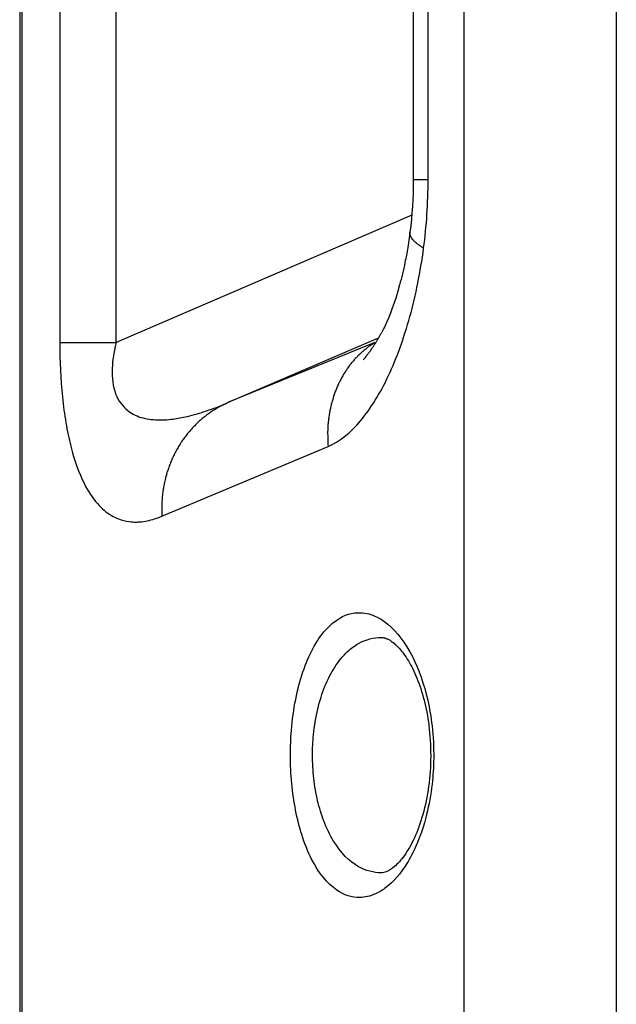
# Model space of a CAD drawing. Units: inches. Extents: x 33 to 266, y -206 to -3.
# Drawn here: x 58 to 60, y -89 to -85 of the extents above; entities that cross this region are included whole.
import ezdxf

# ---------------------------------------------------------------- set-up
doc = ezdxf.new("R2010")
doc.units = ezdxf.units.IN
doc.header["$MEASUREMENT"] = 0
doc.layers.add('Layer 1', color=7, linetype='Continuous')

# ---------------------------------------------------------------- blocks, each defined once
blk = doc.blocks.new('block 2034')
at = {"layer": 'Layer 1', "color": 7, "lineweight": 25, "true_color": 0xffffff}
blk.add_lwpolyline([(58.3775, -80.1949), (58.3775, -94.7775)], dxfattribs=at)
blk = doc.blocks.new('block 2037')
at = {"layer": 'Layer 1', "color": 7, "lineweight": 25, "true_color": 0xffffff}
blk.add_open_spline([(59.2968, -87.7729), (59.2968, -87.8051), (59.2984, -87.8374), (59.3013, -87.8689), (59.3042, -87.9002), (59.3085, -87.9309), (59.3144, -87.96), (59.3201, -87.9891), (59.327, -88.0167), (59.3352, -88.0425), (59.3449, -88.0732), (59.3561, -88.1009), (59.3686, -88.1257), (59.3931, -88.1739), (59.4226, -88.2098), (59.4543, -88.2313), (59.4789, -88.2482), (59.5051, -88.2565), (59.5316, -88.2561), (59.5495, -88.2559), (59.5678, -88.2516), (59.5857, -88.2435), (59.5976, -88.2382), (59.6095, -88.231), (59.621, -88.2222), (59.6463, -88.2029), (59.6704, -88.1753), (59.6921, -88.1402), (59.7032, -88.1226), (59.7135, -88.103), (59.723, -88.0818), (59.7371, -88.0496), (59.7495, -88.0136), (59.7591, -87.9745), (59.7672, -87.9419), (59.7736, -87.9071), (59.7776, -87.8713), (59.7808, -87.8425), (59.7827, -87.8132), (59.7831, -87.7836), (59.7834, -87.7468), (59.7815, -87.7097), (59.7776, -87.6737), (59.7741, -87.6439), (59.7691, -87.6148), (59.7629, -87.5869), (59.7505, -87.5318), (59.7328, -87.4822), (59.7118, -87.4407), (59.6871, -87.3917), (59.6579, -87.3538), (59.627, -87.3285), (59.6151, -87.3187), (59.6029, -87.3108), (59.5907, -87.3047), (59.5724, -87.2956), (59.5536, -87.2906), (59.535, -87.2898), (59.5075, -87.2887), (59.4801, -87.297), (59.4541, -87.3146), (59.4412, -87.3235), (59.4284, -87.3347), (59.4164, -87.3483), (59.4007, -87.3659), (59.386, -87.3874), (59.3726, -87.4126), (59.3602, -87.4357), (59.3492, -87.4617), (59.3394, -87.4904), (59.3295, -87.5194), (59.3213, -87.5509), (59.3146, -87.5843), (59.308, -87.6179), (59.303, -87.6534), (59.3001, -87.6897), (59.2978, -87.7171), (59.2968, -87.745), (59.2968, -87.7729)], degree=3, knots=[0, 0, 0, 0, 1, 1, 1, 2, 2, 2, 3, 3, 3, 4, 4, 4, 5, 5, 5, 6, 6, 6, 7, 7, 7, 8, 8, 8, 9, 9, 9, 10, 10, 10, 11, 11, 11, 12, 12, 12, 13, 13, 13, 14, 14, 14, 15, 15, 15, 16, 16, 16, 17, 17, 17, 18, 18, 18, 19, 19, 19, 20, 20, 20, 21, 21, 21, 22, 22, 22, 23, 23, 23, 24, 24, 24, 25, 25, 25, 26, 26, 26, 26], dxfattribs=at)
blk = doc.blocks.new('block 2038')
at = {"layer": 'Layer 1', "color": 7, "lineweight": 25, "true_color": 0xffffff}
blk.add_open_spline([(59.3717, -87.7729), (59.3717, -87.7499), (59.3728, -87.7268), (59.375, -87.7042), (59.3779, -87.6741), (59.3828, -87.6446), (59.3895, -87.6169), (59.396, -87.5891), (59.4043, -87.5631), (59.4141, -87.5394), (59.4238, -87.5156), (59.4348, -87.4939), (59.447, -87.4749), (59.4605, -87.4541), (59.4751, -87.4364), (59.4908, -87.4219), (59.5027, -87.4107), (59.5152, -87.4014), (59.5281, -87.3941), (59.5531, -87.3802), (59.5795, -87.3733), (59.606, -87.3738)], degree=3, knots=[0, 0, 0, 0, 1, 1, 1, 2, 2, 2, 3, 3, 3, 4, 4, 4, 5, 5, 5, 6, 6, 6, 7, 7, 7, 7], dxfattribs=at)
blk = doc.blocks.new('block 2039')
at = {"layer": 'Layer 1', "color": 7, "lineweight": 25, "true_color": 0xffffff}
blk.add_lwpolyline([(59.606, -87.3738), (59.606, -87.3738)], dxfattribs=at)
blk = doc.blocks.new('block 2040')
at = {"layer": 'Layer 1', "color": 7, "lineweight": 25, "true_color": 0xffffff}
blk.add_open_spline([(59.606, -88.1721), (59.579, -88.1724), (59.553, -88.1655), (59.5283, -88.1517), (59.4968, -88.134), (59.4677, -88.1045), (59.4432, -88.0646), (59.4307, -88.0442), (59.4195, -88.0212), (59.4098, -87.9958), (59.4017, -87.9746), (59.3948, -87.9517), (59.3891, -87.9276), (59.3835, -87.9035), (59.3791, -87.8782), (59.3762, -87.8522), (59.3731, -87.8262), (59.3717, -87.7996), (59.3717, -87.7729)], degree=3, knots=[0, 0, 0, 0, 1, 1, 1, 2, 2, 2, 3, 3, 3, 4, 4, 4, 5, 5, 5, 6, 6, 6, 6], dxfattribs=at)
blk = doc.blocks.new('block 2041')
at = {"layer": 'Layer 1', "color": 7, "lineweight": 25, "true_color": 0xffffff}
blk.add_open_spline([(59.606, -87.3738), (59.6079, -87.374), (59.6081, -87.374), (59.6081, -87.374), (59.6095, -87.374), (59.6098, -87.374), (59.6101, -87.3742), (59.6113, -87.3743), (59.6117, -87.3743), (59.612, -87.3743), (59.6129, -87.3745), (59.6138, -87.3747), (59.6148, -87.375), (59.6157, -87.3752), (59.6167, -87.3754), (59.6175, -87.3757), (59.6186, -87.3761), (59.6196, -87.3764), (59.6207, -87.3768), (59.6217, -87.3771), (59.6229, -87.3776), (59.6239, -87.378), (59.6267, -87.3792), (59.6296, -87.3807), (59.6329, -87.3824), (59.636, -87.3843), (59.6394, -87.3866), (59.643, -87.3893), (59.6467, -87.3919), (59.6505, -87.3952), (59.6544, -87.3988), (59.6584, -87.4024), (59.6625, -87.4066), (59.6666, -87.4112), (59.6766, -87.4224), (59.687, -87.4364), (59.6971, -87.4532), (59.7073, -87.4701), (59.7171, -87.4899), (59.7262, -87.5121), (59.7352, -87.5345), (59.7435, -87.5593), (59.7504, -87.5862), (59.7571, -87.6129), (59.7628, -87.6417), (59.7666, -87.6717), (59.7709, -87.7054), (59.7731, -87.7406), (59.7729, -87.7757), (59.7728, -87.8108), (59.7703, -87.8458), (59.7659, -87.8794), (59.7612, -87.913), (59.7547, -87.945), (59.7464, -87.9743), (59.7381, -88.0036), (59.7283, -88.0303), (59.7176, -88.0537), (59.7068, -88.077), (59.6952, -88.0969), (59.6837, -88.1133), (59.6722, -88.1293), (59.6606, -88.1419), (59.6503, -88.1509), (59.6303, -88.1679), (59.6148, -88.1721), (59.606, -88.1721)], degree=3, knots=[0, 0, 0, 0, 1, 1, 1, 2, 2, 2, 3, 3, 3, 4, 4, 4, 5, 5, 5, 6, 6, 6, 7, 7, 7, 8, 8, 8, 9, 9, 9, 10, 10, 10, 11, 11, 11, 12, 12, 12, 13, 13, 13, 14, 14, 14, 15, 15, 15, 16, 16, 16, 17, 17, 17, 18, 18, 18, 19, 19, 19, 20, 20, 20, 21, 21, 21, 22, 22, 22, 22], dxfattribs=at)
blk = doc.blocks.new('block 2043')
at = {"layer": 'Layer 1', "color": 7, "lineweight": 25, "true_color": 0xffffff}
blk.add_lwpolyline([(59.8854, -71.6976), (59.8854, -94.8524)], dxfattribs=at)
blk = doc.blocks.new('block 2045')
at = {"layer": 'Layer 1', "color": 7, "lineweight": 25, "true_color": 0xffffff}
blk.add_lwpolyline([(60.4032, -71.4773), (60.4032, -95.0702)], dxfattribs=at)
blk = doc.blocks.new('block 2048')
at = {"layer": 'Layer 1', "color": 7, "lineweight": 25, "true_color": 0xffffff}
blk.add_lwpolyline([(59.7641, -85.8216), (59.7138, -85.8216)], dxfattribs=at)
blk = doc.blocks.new('block 2049')
at = {"layer": 'Layer 1', "color": 7, "lineweight": 25, "true_color": 0xffffff}
blk.add_lwpolyline([(59.7138, -80.0353), (59.7138, -85.8216)], dxfattribs=at)
blk = doc.blocks.new('block 2051')
at = {"layer": 'Layer 1', "color": 7, "lineweight": 25, "true_color": 0xffffff}
blk.add_lwpolyline([(59.7641, -85.8216), (59.7641, -80.0353)], dxfattribs=at)
blk = doc.blocks.new('block 2056')
at = {"layer": 'Layer 1', "color": 7, "lineweight": 25, "true_color": 0xffffff}
blk.add_open_spline([(59.5828, -86.3742), (59.5828, -86.3742), (59.5724, -86.3806), (59.5724, -86.3806), (59.5698, -86.3823), (59.5648, -86.3859), (59.5623, -86.3877), (59.5597, -86.3896), (59.5548, -86.3932), (59.5524, -86.3952), (59.5499, -86.3971), (59.545, -86.4011), (59.5426, -86.4032), (59.5402, -86.4052), (59.5356, -86.4095), (59.5331, -86.4118), (59.5307, -86.4138), (59.5263, -86.4183), (59.524, -86.4207), (59.5216, -86.423), (59.5173, -86.4276), (59.5151, -86.43), (59.5128, -86.4325), (59.5085, -86.4374), (59.5064, -86.44), (59.5044, -86.4424), (59.5002, -86.4476), (59.4983, -86.4504), (59.4963, -86.4529), (59.4923, -86.4583), (59.4904, -86.461), (59.4884, -86.4638), (59.4847, -86.4693), (59.4828, -86.4721), (59.481, -86.475), (59.4775, -86.4807), (59.4758, -86.4836), (59.4741, -86.4865), (59.4708, -86.4924), (59.4691, -86.4955), (59.4675, -86.4986), (59.4644, -86.5046), (59.4629, -86.5077), (59.4613, -86.5108), (59.4584, -86.517), (59.457, -86.5201), (59.4556, -86.5234), (59.4529, -86.5298), (59.4517, -86.533), (59.4503, -86.5361), (59.4479, -86.5427), (59.4467, -86.546), (59.4455, -86.5494), (59.4432, -86.556), (59.4422, -86.5592), (59.4412, -86.5627), (59.4391, -86.5694), (59.4382, -86.5728), (59.4372, -86.5763), (59.4355, -86.583), (59.4346, -86.5864), (59.4338, -86.5899), (59.4324, -86.5966), (59.4317, -86.6001), (59.4308, -86.6037), (59.4296, -86.6106), (59.4289, -86.6142), (59.4284, -86.6178), (59.4274, -86.6249), (59.4269, -86.6285), (59.4263, -86.6319), (59.4255, -86.6386), (59.4251, -86.6421), (59.4248, -86.6452), (59.4243, -86.6514), (59.4239, -86.6545), (59.4236, -86.6584), (59.4232, -86.6664), (59.4232, -86.6703), (59.4231, -86.6764), (59.4231, -86.6884), (59.4234, -86.6944), (59.4234, -86.7024), (59.4239, -86.718), (59.4245, -86.726)], degree=3, knots=[0, 0, 0, 0, 1, 1, 1, 2, 2, 2, 3, 3, 3, 4, 4, 4, 5, 5, 5, 6, 6, 6, 7, 7, 7, 8, 8, 8, 9, 9, 9, 10, 10, 10, 11, 11, 11, 12, 12, 12, 13, 13, 13, 14, 14, 14, 15, 15, 15, 16, 16, 16, 17, 17, 17, 18, 18, 18, 19, 19, 19, 20, 20, 20, 21, 21, 21, 22, 22, 22, 23, 23, 23, 24, 24, 24, 25, 25, 25, 26, 26, 26, 27, 27, 27, 28, 28, 28, 28], dxfattribs=at)
blk = doc.blocks.new('block 2057')
at = {"layer": 'Layer 1', "color": 7, "lineweight": 25, "true_color": 0xffffff}
blk.add_open_spline([(59.5445, -86.4314), (59.5459, -86.4297), (59.5464, -86.4292), (59.5466, -86.4288), (59.548, -86.4271), (59.5485, -86.4266), (59.5488, -86.4262), (59.5502, -86.4245), (59.5507, -86.4238), (59.5511, -86.4235), (59.5523, -86.4218), (59.553, -86.4213), (59.5531, -86.4209), (59.5545, -86.4192), (59.555, -86.4185), (59.5554, -86.4182), (59.5567, -86.4164), (59.5573, -86.4157), (59.5574, -86.4154), (59.5588, -86.4135), (59.5593, -86.4128), (59.5597, -86.4125), (59.5609, -86.4107), (59.5616, -86.4101), (59.5617, -86.4097), (59.5631, -86.4078), (59.5636, -86.4071), (59.564, -86.4068), (59.5652, -86.4049), (59.5657, -86.4042), (59.566, -86.4039), (59.5674, -86.402), (59.5679, -86.4013), (59.5681, -86.4009), (59.5695, -86.399), (59.57, -86.3983), (59.5702, -86.398), (59.5716, -86.3961), (59.5721, -86.3952), (59.5724, -86.3949), (59.5736, -86.393), (59.5741, -86.3921), (59.5745, -86.3918), (59.5757, -86.3899), (59.5762, -86.389), (59.5766, -86.3887), (59.5779, -86.3868), (59.5784, -86.3859), (59.5786, -86.3856), (59.58, -86.3835), (59.5805, -86.3828), (59.5807, -86.3825), (59.5821, -86.3804), (59.5826, -86.3796), (59.5828, -86.3792), (59.5841, -86.3772), (59.5846, -86.3765), (59.5848, -86.376), (59.586, -86.3739), (59.5865, -86.3732), (59.5869, -86.3727), (59.5881, -86.3706), (59.5886, -86.3697), (59.589, -86.3694), (59.5902, -86.3673), (59.5907, -86.3665), (59.5909, -86.3661), (59.5922, -86.3641), (59.5927, -86.3632), (59.5929, -86.3627), (59.5943, -86.3606), (59.5946, -86.3598), (59.595, -86.3594), (59.5962, -86.3572), (59.5967, -86.3563), (59.5969, -86.356), (59.5983, -86.3537), (59.5988, -86.3529), (59.5989, -86.3525), (59.5993, -86.352), (59.5998, -86.3511), (59.6, -86.3506), (59.6012, -86.3486), (59.6015, -86.3479), (59.6019, -86.3474), (59.602, -86.347), (59.6026, -86.346), (59.6029, -86.3455), (59.6033, -86.3446), (59.6041, -86.3431), (59.6046, -86.3424), (59.6051, -86.3413), (59.6064, -86.3393), (59.6069, -86.3382)], degree=3, knots=[0, 0, 0, 0, 1, 1, 1, 2, 2, 2, 3, 3, 3, 4, 4, 4, 5, 5, 5, 6, 6, 6, 7, 7, 7, 8, 8, 8, 9, 9, 9, 10, 10, 10, 11, 11, 11, 12, 12, 12, 13, 13, 13, 14, 14, 14, 15, 15, 15, 16, 16, 16, 17, 17, 17, 18, 18, 18, 19, 19, 19, 20, 20, 20, 21, 21, 21, 22, 22, 22, 23, 23, 23, 24, 24, 24, 25, 25, 25, 26, 26, 26, 27, 27, 27, 28, 28, 28, 29, 29, 29, 30, 30, 30, 31, 31, 31, 31], dxfattribs=at)
blk = doc.blocks.new('block 2058')
at = {"layer": 'Layer 1', "color": 7, "lineweight": 25, "true_color": 0xffffff}
blk.add_open_spline([(59.4245, -86.726), (59.4623, -86.7101), (59.4999, -86.6802), (59.5349, -86.6385), (59.5691, -86.5976), (59.6014, -86.5454), (59.6298, -86.485), (59.6577, -86.4254), (59.6823, -86.3579), (59.7025, -86.2848), (59.7225, -86.2121), (59.7383, -86.1339), (59.749, -86.053)], degree=3, knots=[0, 0, 0, 0, 1, 1, 1, 2, 2, 2, 3, 3, 3, 4, 4, 4, 4], dxfattribs=at)
blk = doc.blocks.new('block 2059')
at = {"layer": 'Layer 1', "color": 7, "lineweight": 25, "true_color": 0xffffff}
blk.add_open_spline([(59.7026, -85.9985), (59.7025, -85.9996), (59.7023, -86.0006), (59.7023, -86.0016), (59.702, -86.0035), (59.7018, -86.0054), (59.7014, -86.0073), (59.7009, -86.0111), (59.7004, -86.0149), (59.6999, -86.0187), (59.6983, -86.0297), (59.6966, -86.0406), (59.6949, -86.0513), (59.692, -86.0683), (59.6889, -86.085), (59.6856, -86.1014), (59.6801, -86.1281), (59.674, -86.1537), (59.6673, -86.178), (59.652, -86.2345), (59.6337, -86.2838), (59.6167, -86.3189), (59.6134, -86.326), (59.61, -86.3325), (59.6069, -86.3382)], degree=3, knots=[0, 0, 0, 0, 1, 1, 1, 2, 2, 2, 3, 3, 3, 4, 4, 4, 5, 5, 5, 6, 6, 6, 7, 7, 7, 8, 8, 8, 8], dxfattribs=at)
blk = doc.blocks.new('block 2060')
at = {"layer": 'Layer 1', "color": 7, "lineweight": 25, "true_color": 0xffffff}
blk.add_open_spline([(59.749, -86.053), (59.749, -86.053), (59.7461, -86.0513), (59.7461, -86.0513), (59.7454, -86.0509), (59.744, -86.05), (59.7433, -86.0495), (59.7426, -86.049), (59.7411, -86.0481), (59.7404, -86.0478), (59.7397, -86.0473), (59.7383, -86.0464), (59.7378, -86.0459), (59.7371, -86.0456), (59.7357, -86.0445), (59.735, -86.0442), (59.7343, -86.0437), (59.7331, -86.0428), (59.7324, -86.0423), (59.7319, -86.0419), (59.7307, -86.0411), (59.73, -86.0406), (59.7293, -86.0401), (59.7283, -86.0392), (59.7276, -86.0387), (59.7271, -86.0383), (59.7259, -86.0375), (59.7254, -86.037), (59.7249, -86.0364), (59.7237, -86.0356), (59.7231, -86.0351), (59.7226, -86.0347), (59.7216, -86.0337), (59.7211, -86.0333), (59.7206, -86.0328), (59.7195, -86.032), (59.719, -86.0314), (59.7185, -86.0309), (59.7176, -86.0301), (59.7171, -86.0295), (59.7168, -86.0292), (59.7157, -86.0282), (59.7154, -86.0278), (59.7149, -86.0273), (59.714, -86.0264), (59.7137, -86.0259), (59.7133, -86.0254), (59.7125, -86.0246), (59.7121, -86.024), (59.7118, -86.0237), (59.7109, -86.0227), (59.7106, -86.0221), (59.7102, -86.0218), (59.7095, -86.0208), (59.7094, -86.0204), (59.709, -86.0199), (59.7083, -86.019), (59.708, -86.0185), (59.7078, -86.018), (59.7071, -86.0171), (59.7069, -86.0166), (59.7066, -86.0163), (59.7061, -86.0152), (59.7059, -86.0149), (59.7057, -86.0144), (59.7052, -86.0135), (59.7051, -86.013), (59.7049, -86.0125), (59.7045, -86.0116), (59.7044, -86.0111), (59.7042, -86.0108), (59.7038, -86.0097), (59.7037, -86.0094), (59.703, -86.0073), (59.7028, -86.0063), (59.7028, -86.0058), (59.7026, -86.0049), (59.7026, -86.0035), (59.7026, -86.0027), (59.7026, -86.0016), (59.7026, -85.9996), (59.7026, -85.9985)], degree=3, knots=[0, 0, 0, 0, 1, 1, 1, 2, 2, 2, 3, 3, 3, 4, 4, 4, 5, 5, 5, 6, 6, 6, 7, 7, 7, 8, 8, 8, 9, 9, 9, 10, 10, 10, 11, 11, 11, 12, 12, 12, 13, 13, 13, 14, 14, 14, 15, 15, 15, 16, 16, 16, 17, 17, 17, 18, 18, 18, 19, 19, 19, 20, 20, 20, 21, 21, 21, 22, 22, 22, 23, 23, 23, 24, 24, 24, 25, 25, 25, 26, 26, 26, 27, 27, 27, 27], dxfattribs=at)
blk = doc.blocks.new('block 2061')
at = {"layer": 'Layer 1', "color": 7, "lineweight": 25, "true_color": 0xffffff}
blk.add_lwpolyline([(58.7049, -86.373), (58.7049, -81.6791)], dxfattribs=at)
blk = doc.blocks.new('block 2064')
at = {"layer": 'Layer 1', "color": 7, "lineweight": 25, "true_color": 0xffffff}
blk.add_lwpolyline([(59.7088, -85.9415), (58.7049, -86.373)], dxfattribs=at)
blk = doc.blocks.new('block 2065')
at = {"layer": 'Layer 1', "color": 7, "lineweight": 25, "true_color": 0xffffff}
blk.add_open_spline([(58.7049, -86.373), (58.696, -86.4082), (58.6912, -86.4423), (58.6912, -86.4731), (58.6912, -86.4889), (58.6925, -86.5039), (58.6951, -86.5177), (58.6979, -86.5315), (58.7017, -86.5442), (58.7068, -86.5558), (58.7173, -86.5787), (58.7327, -86.5964), (58.7515, -86.6092), (58.7668, -86.6195), (58.7842, -86.6266), (58.8033, -86.6307), (58.8216, -86.6347), (58.8412, -86.6362), (58.8617, -86.6357), (58.8717, -86.6354), (58.8818, -86.6347), (58.8922, -86.6335), (58.9077, -86.6317), (58.9234, -86.629), (58.9394, -86.6255), (58.9501, -86.6231), (58.9607, -86.6206), (58.9716, -86.6175), (58.9769, -86.6161), (58.9823, -86.6145), (58.9878, -86.6128), (58.9986, -86.6095), (59.0095, -86.6061), (59.0205, -86.6021), (59.0424, -86.5945), (59.0646, -86.5858), (59.087, -86.5761)], degree=3, knots=[0, 0, 0, 0, 1, 1, 1, 2, 2, 2, 3, 3, 3, 4, 4, 4, 5, 5, 5, 6, 6, 6, 7, 7, 7, 8, 8, 8, 9, 9, 9, 10, 10, 10, 11, 11, 11, 12, 12, 12, 12], dxfattribs=at)
blk = doc.blocks.new('block 2066')
at = {"layer": 'Layer 1', "color": 7, "lineweight": 25, "true_color": 0xffffff}
blk.add_lwpolyline([(59.087, -86.5761), (59.5933, -86.3586)], dxfattribs=at)
blk = doc.blocks.new('block 2069')
at = {"layer": 'Layer 1', "color": 7, "lineweight": 25, "true_color": 0xffffff}
blk.add_open_spline([(59.7138, -85.8216), (59.7138, -85.8818), (59.7101, -85.9419), (59.7026, -85.9985)], degree=3, dxfattribs=at)
blk = doc.blocks.new('block 2070')
at = {"layer": 'Layer 1', "color": 7, "lineweight": 25, "true_color": 0xffffff}
blk.add_open_spline([(59.749, -86.053), (59.7591, -85.9777), (59.7641, -85.8997), (59.7641, -85.8216)], degree=3, dxfattribs=at)
blk = doc.blocks.new('block 2083')
at = {"layer": 'Layer 1', "color": 7, "lineweight": 25, "true_color": 0xffffff}
blk.add_lwpolyline([(58.5137, -79.4839), (58.5137, -86.373)], dxfattribs=at)
blk = doc.blocks.new('block 2084')
at = {"layer": 'Layer 1', "color": 7, "lineweight": 25, "true_color": 0xffffff}
blk.add_lwpolyline([(58.5137, -86.373), (58.7049, -86.373)], dxfattribs=at)
blk = doc.blocks.new('block 2085')
at = {"layer": 'Layer 1', "color": 7, "lineweight": 25, "true_color": 0xffffff}
blk.add_open_spline([(58.5137, -86.373), (58.5137, -86.4356), (58.5165, -86.4983), (58.5225, -86.5577), (58.5256, -86.588), (58.5296, -86.6175), (58.5342, -86.6454), (58.5391, -86.6733), (58.5446, -86.6998), (58.5508, -86.7244), (58.5634, -86.7742), (58.5787, -86.8166), (58.5961, -86.8509), (58.61, -86.8788), (58.6252, -86.9013), (58.6412, -86.9196), (58.6565, -86.9368), (58.6724, -86.9501), (58.6888, -86.9597), (58.6967, -86.9644), (58.7048, -86.9683), (58.7129, -86.9714), (58.7249, -86.9761), (58.7372, -86.9792), (58.7494, -86.9807), (58.7575, -86.9819), (58.7657, -86.9823), (58.7738, -86.9823), (58.778, -86.9821), (58.7821, -86.9819), (58.7862, -86.9816), (58.7943, -86.9809), (58.8026, -86.9797), (58.8109, -86.9782), (58.8272, -86.9747), (58.8436, -86.9695), (58.8603, -86.9625)], degree=3, knots=[0, 0, 0, 0, 1, 1, 1, 2, 2, 2, 3, 3, 3, 4, 4, 4, 5, 5, 5, 6, 6, 6, 7, 7, 7, 8, 8, 8, 9, 9, 9, 10, 10, 10, 11, 11, 11, 12, 12, 12, 12], dxfattribs=at)
blk = doc.blocks.new('block 2086')
at = {"layer": 'Layer 1', "color": 7, "lineweight": 25, "true_color": 0xffffff}
blk.add_open_spline([(59.087, -86.5761), (59.087, -86.5761), (59.0736, -86.5823), (59.0736, -86.5823), (59.0703, -86.5839), (59.0638, -86.5871), (59.0605, -86.5889), (59.057, -86.5906), (59.0507, -86.5942), (59.0474, -86.5961), (59.0441, -86.5982), (59.0377, -86.6019), (59.0345, -86.604), (59.0312, -86.6061), (59.025, -86.6104), (59.0219, -86.6126), (59.0186, -86.6149), (59.0126, -86.6193), (59.0095, -86.6218), (59.0064, -86.624), (59.0004, -86.629), (58.9974, -86.6314), (58.9943, -86.634), (58.9885, -86.6392), (58.9855, -86.6417), (58.9826, -86.6445), (58.9769, -86.6498), (58.9742, -86.6528), (58.9714, -86.6555), (58.9659, -86.6612), (58.9632, -86.6641), (58.9604, -86.6671), (58.9552, -86.6731), (58.9526, -86.6762), (58.9501, -86.6793), (58.9451, -86.6855), (58.9425, -86.6886), (58.9401, -86.6919), (58.9352, -86.6984), (58.9328, -86.7017), (58.9306, -86.705), (58.9259, -86.7117), (58.9239, -86.7151), (58.9216, -86.7186), (58.9173, -86.7255), (58.9153, -86.7291), (58.9132, -86.7325), (58.9092, -86.7398), (58.9073, -86.7434), (58.9053, -86.747), (58.9017, -86.7542), (58.8999, -86.758), (58.898, -86.7616), (58.8948, -86.769), (58.893, -86.773), (58.8915, -86.7768), (58.8884, -86.7844), (58.8868, -86.7882), (58.8855, -86.7921), (58.8827, -86.7997), (58.8813, -86.8037), (58.88, -86.8074), (58.8775, -86.8152), (58.8765, -86.8192), (58.8753, -86.8231), (58.8731, -86.831), (58.8722, -86.8352), (58.8712, -86.8393), (58.8693, -86.8474), (58.8686, -86.8515), (58.8677, -86.8555), (58.8662, -86.8631), (58.8655, -86.867), (58.8648, -86.8707), (58.8636, -86.8776), (58.8631, -86.8812), (58.8626, -86.8857), (58.8617, -86.8946), (58.8614, -86.8993), (58.8608, -86.9062), (58.8603, -86.9198), (58.8605, -86.9266), (58.8601, -86.9358), (58.86, -86.9535), (58.8603, -86.9625)], degree=3, knots=[0, 0, 0, 0, 1, 1, 1, 2, 2, 2, 3, 3, 3, 4, 4, 4, 5, 5, 5, 6, 6, 6, 7, 7, 7, 8, 8, 8, 9, 9, 9, 10, 10, 10, 11, 11, 11, 12, 12, 12, 13, 13, 13, 14, 14, 14, 15, 15, 15, 16, 16, 16, 17, 17, 17, 18, 18, 18, 19, 19, 19, 20, 20, 20, 21, 21, 21, 22, 22, 22, 23, 23, 23, 24, 24, 24, 25, 25, 25, 26, 26, 26, 27, 27, 27, 28, 28, 28, 28], dxfattribs=at)
blk = doc.blocks.new('block 2087')
at = {"layer": 'Layer 1', "color": 7, "lineweight": 25, "true_color": 0xffffff}
blk.add_lwpolyline([(58.8603, -86.9625), (59.4245, -86.726)], dxfattribs=at)
blk = doc.blocks.new('block 2088')
at = {"layer": 'Layer 1', "color": 7, "lineweight": 25, "true_color": 0xffffff}
blk.add_lwpolyline([(59.5833, -86.3734), (59.087, -86.5761)], dxfattribs=at)
blk = doc.blocks.new('block 2094')
at = {"layer": 'Layer 1', "color": 7, "lineweight": 25, "true_color": 0xffffff}
blk.add_lwpolyline([(58.3863, -94.7768), (58.3863, -72.0998)], dxfattribs=at)
blk = doc.blocks.new('block 2095')
at = {"layer": 'Layer 1', "color": 7, "lineweight": 25, "true_color": 0xffffff}
blk.add_lwpolyline([(58.3847, -72.0559), (58.3847, -94.8211)], dxfattribs=at)

msp = doc.modelspace()

# ---------------------------------------------------------------- block references
at = {"layer": 'Layer 1'}
for name in ['block 2045', 'block 2043', 'block 2095', 'block 2094', 'block 2083', 'block 2049', 'block 2051', 'block 2034', 'block 2061', 'block 2069', 'block 2048', 'block 2070', 'block 2064', 'block 2059', 'block 2060', 'block 2058', 'block 2057', 'block 2084', 'block 2085', 'block 2065', 'block 2066', 'block 2088', 'block 2056', 'block 2086', 'block 2087', 'block 2037', 'block 2038', 'block 2039', 'block 2041', 'block 2040']:
    msp.add_blockref(name, (0, 0), dxfattribs=at)

doc.saveas('drawing.dxf')
